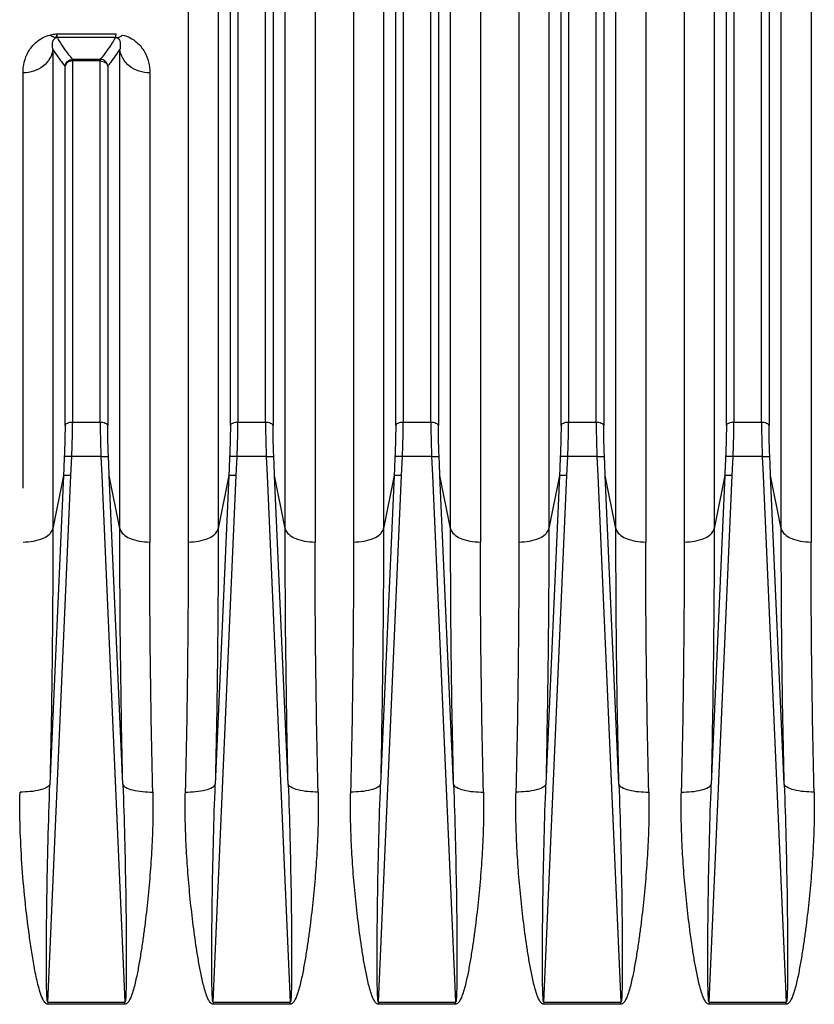
# Model space of a CAD drawing. Units: inches. Extents: x 45842 to 77787, y 29351 to 75798.
# Drawn here: x 52537 to 52854, y 58687 to 59080 of the extents above; entities that cross this region are included whole.
import ezdxf

# ---------------------------------------------------------------- set-up
doc = ezdxf.new("R2010")
doc.units = ezdxf.units.IN
doc.header["$MEASUREMENT"] = 0
doc.layers.add('ACCESSORI', color=1, linetype='Continuous')
doc.layers.add('CAMPITURE', color=1, linetype='Continuous')

# ---------------------------------------------------------------- blocks, each defined once
blk = doc.blocks.new('Macchina fronte')
at = {"layer": 'ACCESSORI'}
for p, q in [((75.16, 280.95), (75.16, 360.46)), ((78.84, 360.46), (78.84, 280.95)), ((97.16, 280.95), (97.16, 360.46)), ((100.84, 360.46), (100.84, 280.95)), ((119.16, 280.95), (119.16, 360.46)), ((122.84, 360.46), (122.84, 280.95)), ((74.16, 359.61), (74.16, 280.48)), ((79.84, 280.48), (79.84, 359.61)), ((96.16, 359.61), (96.16, 280.48)), ((101.84, 280.48), (101.84, 359.61)), ((118.16, 359.61), (118.16, 280.48)), ((123.84, 280.48), (123.84, 359.61)), ((72.55, 266.8), (72.55, 344.68)), ((81.45, 344.68), (81.45, 266.8)), ((94.55, 266.8), (94.55, 344.68)), ((103.45, 344.68), (103.45, 266.8)), ((116.55, 266.8), (116.55, 344.68)), ((125.45, 344.68), (125.45, 266.8)), ((138.55, 266.8), (138.55, 344.68)), ((147.45, 344.68), (147.45, 266.8)), ((140.16, 342.2), (140.16, 280.48)), ((141.16, 280.95), (141.16, 343.11)), ((144.84, 343.11), (144.84, 280.95)), ((145.84, 280.48), (145.84, 342.2)), ((68.57, 341.26), (68.57, 265)), ((85.43, 265), (85.43, 341.26)), ((90.57, 341.26), (90.57, 265)), ((107.43, 265), (107.43, 341.26)), ((112.57, 341.26), (112.57, 265)), ((129.43, 265), (129.43, 341.26)), ((134.57, 341.26), (134.57, 265)), ((151.43, 265), (151.43, 341.26)), ((168.91, 332.62), (161.09, 332.62)), ((161.14, 332.12), (168.86, 332.12)), ((168.96, 332.61), (168.91, 332.62)), ((160.55, 266.8), (160.55, 330.53)), ((169.45, 330.53), (169.45, 266.8)), ((163.16, 329.21), (163.16, 328.99)), ((166.84, 329.21), (163.16, 329.21)), ((163.16, 280.95), (163.16, 328.99)), ((163.16, 328.99), (166.84, 328.99)), ((166.84, 329.21), (166.84, 280.95)), ((162.16, 328.29), (162.16, 280.48)), ((167.84, 280.48), (167.84, 328.29)), ((156.57, 327.4), (156.57, 265)), ((173.43, 272.18), (173.43, 327.4)), ((78.84, 280.95), (75.16, 280.95)), ((100.84, 280.95), (97.16, 280.95)), ((122.84, 280.95), (119.16, 280.95)), ((144.84, 280.95), (141.16, 280.95)), ((166.84, 280.95), (163.16, 280.95)), ((75.06, 276.36), (74.94, 273.85)), ((75.06, 276.36), (78.94, 276.36)), ((79.06, 273.85), (78.94, 276.36)), ((97.06, 276.36), (96.94, 273.85)), ((97.06, 276.36), (100.94, 276.36)), ((101.06, 273.85), (100.94, 276.36)), ((119.06, 276.36), (118.94, 273.85)), ((119.06, 276.36), (122.94, 276.36)), ((123.06, 273.85), (122.94, 276.36)), ((141.06, 276.36), (140.94, 273.85)), ((141.06, 276.36), (144.94, 276.36)), ((145.06, 273.85), (144.94, 276.36)), ((163.06, 276.36), (162.94, 273.85)), ((163.06, 276.36), (166.94, 276.36)), ((167.06, 273.85), (166.94, 276.36)), ((74.94, 273.85), (71.87, 203.8)), ((72.15, 232.77), (73.95, 273.83)), ((72.55, 266.8), (73.95, 273.83)), ((82.13, 203.8), (79.06, 273.85)), ((80.05, 273.83), (81.85, 232.77)), ((80.05, 273.83), (81.45, 266.8)), ((96.94, 273.85), (93.87, 203.8)), ((94.15, 232.77), (95.95, 273.83)), ((94.55, 266.8), (95.95, 273.83)), ((104.13, 203.8), (101.06, 273.85)), ((102.05, 273.83), (103.85, 232.77)), ((102.05, 273.83), (103.45, 266.8)), ((118.94, 273.85), (115.87, 203.8)), ((116.15, 232.77), (117.95, 273.83)), ((116.55, 266.8), (117.95, 273.83)), ((126.13, 203.8), (123.06, 273.85)), ((124.05, 273.83), (125.85, 232.77)), ((124.05, 273.83), (125.45, 266.8)), ((140.94, 273.85), (137.87, 203.8)), ((138.15, 232.77), (139.95, 273.83)), ((138.55, 266.8), (139.95, 273.83)), ((148.13, 203.8), (145.06, 273.85)), ((146.05, 273.83), (147.85, 232.77)), ((146.05, 273.83), (147.45, 266.8)), ((162.94, 273.85), (159.87, 203.8)), ((160.15, 232.77), (161.95, 273.83)), ((160.55, 266.8), (161.95, 273.83)), ((170.13, 203.8), (167.06, 273.85)), ((168.05, 273.83), (169.85, 232.77)), ((168.05, 273.83), (169.45, 266.8)), ((71.87, 203.52), (71.87, 203.8)), ((82.13, 203.8), (71.87, 203.8)), ((71.87, 203.52), (82.13, 203.52)), ((82.13, 203.8), (82.13, 203.52)), ((93.87, 203.52), (93.87, 203.8)), ((104.13, 203.8), (93.87, 203.8)), ((93.87, 203.52), (104.13, 203.52)), ((104.13, 203.8), (104.13, 203.52)), ((115.87, 203.52), (115.87, 203.8)), ((126.13, 203.8), (115.87, 203.8)), ((115.87, 203.52), (126.13, 203.52)), ((126.13, 203.8), (126.13, 203.52)), ((148.13, 203.8), (137.87, 203.8)), ((137.87, 203.52), (137.87, 203.8)), ((137.87, 203.52), (148.13, 203.52)), ((148.13, 203.8), (148.13, 203.52)), ((170.13, 203.8), (159.87, 203.8)), ((159.87, 203.52), (159.87, 203.8)), ((159.87, 203.52), (170.13, 203.52)), ((170.13, 203.8), (170.13, 203.52))]:
    blk.add_line(p, q, dxfattribs=at)
for centre, radius, start, end in [((161.14, 331.12), 1, 90.2166, 101.3362), ((168.86, 331.12), 1, 78.6636, 89.7794), ((162.4, 298.63), 34.61, 78.6392, 79.0823), ((164.82, 310.57), 22.43, 77.0752, 78.6772), ((166.84, 328.2), 1, 4.7431, 89.7461), ((-1425.54, 267.26), 1498.08, 358.68095, 359.9825), ((1652.59, 268.11), 1571.13, 180.04776, 181.28879), ((-1403.54, 267.26), 1498.08, 358.68095, 359.9825), ((1674.59, 268.11), 1571.13, 180.04776, 181.28879), ((-1381.54, 267.26), 1498.08, 358.68095, 359.9825), ((1696.59, 268.11), 1571.13, 180.04776, 181.28879), ((-1359.54, 267.26), 1498.09, 358.68095, 359.9825), ((1718.58, 268.11), 1571.13, 180.04776, 181.28879), ((-1337.54, 267.26), 1498.09, 358.68095, 359.9825), ((1740.58, 268.11), 1571.13, 180.04776, 181.28879), ((-1362.54, 265.46), 1431.11, 358.65044, 359.98158), ((1586.4, 266.29), 1500.96, 180.0494, 181.31859), ((-1340.54, 265.46), 1431.11, 358.65044, 359.98158), ((1608.4, 266.29), 1500.96, 180.0494, 181.31859), ((-1318.54, 265.46), 1431.11, 358.65044, 359.98158), ((1630.4, 266.29), 1500.96, 180.0494, 181.31859), ((-1296.54, 265.46), 1431.11, 358.65044, 359.98158), ((1652.4, 266.29), 1500.96, 180.0494, 181.31858), ((-1274.54, 265.46), 1431.11, 358.65044, 359.98158)]:
    blk.add_arc(centre, radius, start, end, dxfattribs=at)
for points, knots in [([(160.17, 332.43), (159.47, 332.28), (158.32, 331.66), (157.23, 330.28), (156.68, 328.86), (156.56, 327.88), (156.57, 327.4)], [0, 0, 0, 0, 0.319452, 0.562697, 0.783327, 1, 1, 1, 1]), ([(160.69, 332.14), (160.65, 332.15), (160.46, 332.21), (160.29, 332.33), (160.17, 332.43)], [0, 0, 0, 0, 0.220458, 1, 1, 1, 1]), ([(160.57, 331.65), (160.48, 331.39), (160.47, 330.99), (160.53, 330.62), (160.55, 330.53)], [0, 0, 0, 0, 0.739998, 1, 1, 1, 1]), ([(160.94, 332.1), (160.91, 332.09), (160.8, 332.04), (160.72, 331.95), (160.67, 331.87)], [0, 0, 0, 0, 0.280964, 1, 1, 1, 1]), ([(161.09, 332.62), (161.09, 332.52), (161.1, 332.36), (161.11, 332.2), (161.13, 332.15)], [0, 0, 0, 0, 0.638926, 1, 1, 1, 1]), ([(161.13, 332.15), (161.13, 332.14), (161.13, 332.13), (161.13, 332.13), (161.14, 332.12)], [0, 0, 0, 0, 0.552238, 1, 1, 1, 1]), ([(161.14, 332.12), (161.27, 331.88), (161.88, 330.86), (162.59, 329.9), (163.15, 329.21)], [0, 0, 0, 0, 0.238927, 1, 1, 1, 1]), ([(166.85, 329.21), (167.04, 329.45), (167.77, 330.38), (168.44, 331.36), (168.86, 332.12)], [0, 0, 0, 0, 0.261144, 1, 1, 1, 1]), ([(168.86, 332.12), (168.88, 332.15), (168.89, 332.24), (168.9, 332.32), (168.9, 332.38)], [0, 0, 0, 0, 0.348009, 1, 1, 1, 1]), ([(168.9, 332.38), (168.9, 332.4), (168.91, 332.48), (168.91, 332.56), (168.91, 332.62)], [0, 0, 0, 0, 0.220842, 1, 1, 1, 1]), ([(168.91, 332.62), (168.92, 332.58), (168.95, 332.43), (168.98, 332.29), (169.02, 332.19)], [0, 0, 0, 0, 0.316941, 1, 1, 1, 1]), ([(169.02, 332.19), (169.02, 332.18), (169.03, 332.15), (169.04, 332.12), (169.06, 332.1)], [0, 0, 0, 0, 0.309339, 1, 1, 1, 1]), ([(169.45, 331.59), (169.44, 331.64), (169.37, 331.84), (169.21, 332.04), (169.06, 332.1)], [0, 0, 0, 0, 0.23399, 1, 1, 1, 1]), ([(169.31, 332.14), (169.35, 332.15), (169.54, 332.22), (169.71, 332.33), (169.83, 332.43)], [0, 0, 0, 0, 0.226835, 1, 1, 1, 1]), ([(169.45, 330.53), (169.47, 330.62), (169.53, 330.97), (169.52, 331.34), (169.45, 331.59)], [0, 0, 0, 0, 0.259613, 1, 1, 1, 1]), ([(173.43, 327.4), (173.44, 327.88), (173.32, 328.86), (172.77, 330.28), (171.68, 331.66), (170.53, 332.28), (169.83, 332.43)], [0, 0, 0, 0, 0.216656, 0.437237, 0.680439, 1, 1, 1, 1]), ([(156.57, 327.4), (157.51, 327.4), (158.98, 327.87), (160.21, 329.26), (160.5, 330.12), (160.55, 330.53)], [0, 0, 0, 0, 0.518507, 0.772885, 1, 1, 1, 1]), ([(162.16, 328.29), (162.01, 328.47), (161.44, 329.19), (160.91, 329.95), (160.55, 330.53)], [0, 0, 0, 0, 0.258284, 1, 1, 1, 1]), ([(169.45, 330.53), (169.34, 330.34), (168.83, 329.57), (168.28, 328.83), (167.84, 328.29)], [0, 0, 0, 0, 0.2417, 1, 1, 1, 1]), ([(169.45, 330.53), (169.5, 330.12), (169.79, 329.26), (171.02, 327.87), (172.49, 327.4), (173.43, 327.4)], [0, 0, 0, 0, 0.227115, 0.481493, 1, 1, 1, 1]), ([(162.16, 328.29), (162.16, 328.34), (162.21, 328.58), (162.34, 328.8), (162.47, 328.93)], [0, 0, 0, 0, 0.238167, 1, 1, 1, 1]), ([(162.48, 328.79), (162.44, 328.76), (162.28, 328.63), (162.18, 328.43), (162.16, 328.29)], [0, 0, 0, 0, 0.268753, 1, 1, 1, 1]), ([(162.47, 328.93), (162.52, 328.98), (162.72, 329.13), (162.97, 329.21), (163.16, 329.21)], [0, 0, 0, 0, 0.259988, 1, 1, 1, 1]), ([(166.84, 328.99), (167.08, 328.99), (167.53, 328.88), (167.81, 328.48), (167.84, 328.29)], [0, 0, 0, 0, 0.539924, 1, 1, 1, 1]), ([(74.06, 276.34), (74.08, 276.7), (74.13, 278.08), (74.16, 279.46), (74.16, 280.48)], [0, 0, 0, 0, 0.262962, 1, 1, 1, 1]), ([(75.16, 280.95), (74.93, 280.95), (74.55, 280.9), (74.19, 280.63), (74.16, 280.48)], [0, 0, 0, 0, 0.593787, 1, 1, 1, 1]), ([(75.16, 280.95), (75.16, 280.6), (75.15, 279.06), (75.1, 277.53), (75.06, 276.36)], [0, 0, 0, 0, 0.233198, 1, 1, 1, 1]), ([(79.84, 280.48), (79.81, 280.63), (79.45, 280.9), (79.07, 280.95), (78.84, 280.95)], [0, 0, 0, 0, 0.406213, 1, 1, 1, 1]), ([(78.94, 276.36), (78.93, 276.76), (78.87, 278.29), (78.84, 279.82), (78.84, 280.95)], [0, 0, 0, 0, 0.26301, 1, 1, 1, 1]), ([(79.84, 280.48), (79.84, 280.15), (79.85, 278.77), (79.89, 277.39), (79.94, 276.34)], [0, 0, 0, 0, 0.233265, 1, 1, 1, 1]), ([(96.06, 276.34), (96.08, 276.7), (96.13, 278.08), (96.16, 279.46), (96.16, 280.48)], [0, 0, 0, 0, 0.262962, 1, 1, 1, 1]), ([(97.16, 280.95), (96.93, 280.95), (96.55, 280.9), (96.19, 280.63), (96.16, 280.48)], [0, 0, 0, 0, 0.593787, 1, 1, 1, 1]), ([(97.16, 280.95), (97.16, 280.6), (97.15, 279.06), (97.1, 277.53), (97.06, 276.36)], [0, 0, 0, 0, 0.233198, 1, 1, 1, 1]), ([(101.84, 280.48), (101.81, 280.63), (101.45, 280.9), (101.07, 280.95), (100.84, 280.95)], [0, 0, 0, 0, 0.406213, 1, 1, 1, 1]), ([(100.94, 276.36), (100.93, 276.76), (100.87, 278.29), (100.84, 279.82), (100.84, 280.95)], [0, 0, 0, 0, 0.26301, 1, 1, 1, 1]), ([(101.84, 280.48), (101.84, 280.15), (101.85, 278.77), (101.89, 277.39), (101.94, 276.34)], [0, 0, 0, 0, 0.233265, 1, 1, 1, 1]), ([(118.06, 276.34), (118.08, 276.7), (118.13, 278.08), (118.16, 279.46), (118.16, 280.48)], [0, 0, 0, 0, 0.262962, 1, 1, 1, 1]), ([(119.16, 280.95), (118.93, 280.95), (118.55, 280.9), (118.19, 280.63), (118.16, 280.48)], [0, 0, 0, 0, 0.593787, 1, 1, 1, 1]), ([(119.16, 280.95), (119.16, 280.6), (119.15, 279.06), (119.1, 277.53), (119.06, 276.36)], [0, 0, 0, 0, 0.233198, 1, 1, 1, 1]), ([(122.94, 276.36), (122.93, 276.76), (122.87, 278.29), (122.84, 279.82), (122.84, 280.95)], [0, 0, 0, 0, 0.26301, 1, 1, 1, 1]), ([(123.84, 280.48), (123.81, 280.63), (123.45, 280.9), (123.07, 280.95), (122.84, 280.95)], [0, 0, 0, 0, 0.406213, 1, 1, 1, 1]), ([(123.84, 280.48), (123.84, 280.15), (123.85, 278.77), (123.89, 277.39), (123.94, 276.34)], [0, 0, 0, 0, 0.233265, 1, 1, 1, 1]), ([(140.06, 276.34), (140.08, 276.7), (140.13, 278.08), (140.16, 279.46), (140.16, 280.48)], [0, 0, 0, 0, 0.262962, 1, 1, 1, 1]), ([(141.16, 280.95), (140.93, 280.95), (140.55, 280.9), (140.19, 280.63), (140.16, 280.48)], [0, 0, 0, 0, 0.593787, 1, 1, 1, 1]), ([(141.16, 280.95), (141.16, 280.6), (141.15, 279.06), (141.1, 277.53), (141.06, 276.36)], [0, 0, 0, 0, 0.233198, 1, 1, 1, 1]), ([(144.94, 276.36), (144.93, 276.76), (144.87, 278.29), (144.84, 279.82), (144.84, 280.95)], [0, 0, 0, 0, 0.26301, 1, 1, 1, 1]), ([(145.84, 280.48), (145.81, 280.63), (145.45, 280.9), (145.07, 280.95), (144.84, 280.95)], [0, 0, 0, 0, 0.406213, 1, 1, 1, 1]), ([(145.84, 280.48), (145.84, 280.15), (145.85, 278.77), (145.89, 277.39), (145.94, 276.34)], [0, 0, 0, 0, 0.233265, 1, 1, 1, 1]), ([(162.06, 276.34), (162.08, 276.7), (162.13, 278.08), (162.16, 279.46), (162.16, 280.48)], [0, 0, 0, 0, 0.262962, 1, 1, 1, 1]), ([(163.16, 280.95), (162.93, 280.95), (162.55, 280.9), (162.19, 280.63), (162.16, 280.48)], [0, 0, 0, 0, 0.593787, 1, 1, 1, 1]), ([(163.16, 280.95), (163.16, 280.6), (163.15, 279.06), (163.1, 277.53), (163.06, 276.36)], [0, 0, 0, 0, 0.233198, 1, 1, 1, 1]), ([(167.84, 280.48), (167.81, 280.63), (167.45, 280.9), (167.07, 280.95), (166.84, 280.95)], [0, 0, 0, 0, 0.406213, 1, 1, 1, 1]), ([(166.94, 276.36), (166.93, 276.76), (166.87, 278.29), (166.84, 279.82), (166.84, 280.95)], [0, 0, 0, 0, 0.26301, 1, 1, 1, 1]), ([(167.84, 280.48), (167.84, 280.15), (167.85, 278.77), (167.89, 277.39), (167.94, 276.34)], [0, 0, 0, 0, 0.233265, 1, 1, 1, 1]), ([(75.06, 276.36), (74.94, 276.36), (74.71, 276.37), (74.41, 276.37), (74.2, 276.35), (74.09, 276.36), (74.06, 276.34)], [0, 0, 0, 0, 0.35218, 0.67622, 0.900296, 1, 1, 1, 1]), ([(78.94, 276.36), (79.06, 276.36), (79.29, 276.37), (79.59, 276.37), (79.8, 276.35), (79.91, 276.36), (79.94, 276.34)], [0, 0, 0, 0, 0.35218, 0.67622, 0.900296, 1, 1, 1, 1]), ([(97.06, 276.36), (96.94, 276.36), (96.71, 276.37), (96.41, 276.37), (96.2, 276.35), (96.09, 276.36), (96.06, 276.34)], [0, 0, 0, 0, 0.35218, 0.67622, 0.900296, 1, 1, 1, 1]), ([(100.94, 276.36), (101.06, 276.36), (101.29, 276.37), (101.59, 276.37), (101.8, 276.35), (101.91, 276.36), (101.94, 276.34)], [0, 0, 0, 0, 0.35218, 0.67622, 0.900296, 1, 1, 1, 1]), ([(119.06, 276.36), (118.94, 276.36), (118.71, 276.37), (118.41, 276.37), (118.2, 276.35), (118.09, 276.36), (118.06, 276.34)], [0, 0, 0, 0, 0.35218, 0.67622, 0.900296, 1, 1, 1, 1]), ([(122.94, 276.36), (123.06, 276.36), (123.29, 276.37), (123.59, 276.37), (123.8, 276.35), (123.91, 276.36), (123.94, 276.34)], [0, 0, 0, 0, 0.35218, 0.67622, 0.900296, 1, 1, 1, 1]), ([(141.06, 276.36), (140.94, 276.36), (140.71, 276.37), (140.41, 276.37), (140.2, 276.35), (140.09, 276.36), (140.06, 276.34)], [0, 0, 0, 0, 0.35218, 0.67622, 0.900296, 1, 1, 1, 1]), ([(144.94, 276.36), (145.06, 276.36), (145.29, 276.37), (145.59, 276.37), (145.8, 276.35), (145.91, 276.36), (145.94, 276.34)], [0, 0, 0, 0, 0.35218, 0.67622, 0.900296, 1, 1, 1, 1]), ([(163.06, 276.36), (162.94, 276.36), (162.71, 276.37), (162.41, 276.37), (162.2, 276.35), (162.09, 276.36), (162.06, 276.34)], [0, 0, 0, 0, 0.35218, 0.67622, 0.900296, 1, 1, 1, 1]), ([(166.94, 276.36), (167.06, 276.36), (167.29, 276.37), (167.59, 276.37), (167.8, 276.35), (167.91, 276.36), (167.94, 276.34)], [0, 0, 0, 0, 0.35218, 0.67622, 0.900296, 1, 1, 1, 1]), ([(79.06, 273.85), (79.18, 273.86), (79.4, 273.87), (79.7, 273.87), (79.91, 273.85), (80.02, 273.85), (80.05, 273.83)], [0, 0, 0, 0, 0.362617, 0.67588, 0.897907, 1, 1, 1, 1]), ([(101.06, 273.85), (101.18, 273.86), (101.4, 273.87), (101.7, 273.87), (101.91, 273.85), (102.02, 273.85), (102.05, 273.83)], [0, 0, 0, 0, 0.362617, 0.67588, 0.897907, 1, 1, 1, 1]), ([(123.06, 273.85), (123.18, 273.86), (123.4, 273.87), (123.7, 273.87), (123.91, 273.85), (124.02, 273.85), (124.05, 273.83)], [0, 0, 0, 0, 0.362617, 0.67588, 0.897907, 1, 1, 1, 1]), ([(145.06, 273.85), (145.18, 273.86), (145.4, 273.87), (145.7, 273.87), (145.91, 273.85), (146.02, 273.85), (146.05, 273.83)], [0, 0, 0, 0, 0.362617, 0.67588, 0.897907, 1, 1, 1, 1]), ([(167.06, 273.85), (167.18, 273.86), (167.4, 273.87), (167.7, 273.87), (167.91, 273.85), (168.02, 273.85), (168.05, 273.83)], [0, 0, 0, 0, 0.362617, 0.67588, 0.897907, 1, 1, 1, 1]), ([(72.55, 266.8), (72.43, 266.2), (71.39, 265.47), (69.96, 265.08), (69.03, 265), (68.57, 265)], [0, 0, 0, 0, 0.399104, 0.694843, 1, 1, 1, 1]), ([(85.43, 265), (84.97, 265), (84.04, 265.08), (82.61, 265.47), (81.57, 266.2), (81.45, 266.8)], [0, 0, 0, 0, 0.305157, 0.600896, 1, 1, 1, 1]), ([(94.55, 266.8), (94.43, 266.2), (93.39, 265.47), (91.96, 265.08), (91.03, 265), (90.57, 265)], [0, 0, 0, 0, 0.399104, 0.694843, 1, 1, 1, 1]), ([(107.43, 265), (106.97, 265), (106.04, 265.08), (104.61, 265.47), (103.57, 266.2), (103.45, 266.8)], [0, 0, 0, 0, 0.305157, 0.600896, 1, 1, 1, 1]), ([(116.55, 266.8), (116.43, 266.2), (115.39, 265.47), (113.96, 265.08), (113.03, 265), (112.57, 265)], [0, 0, 0, 0, 0.399104, 0.694843, 1, 1, 1, 1]), ([(129.43, 265), (128.97, 265), (128.04, 265.08), (126.61, 265.47), (125.57, 266.2), (125.45, 266.8)], [0, 0, 0, 0, 0.305157, 0.600896, 1, 1, 1, 1]), ([(138.55, 266.8), (138.43, 266.2), (137.39, 265.47), (135.96, 265.08), (135.03, 265), (134.57, 265)], [0, 0, 0, 0, 0.399104, 0.694843, 1, 1, 1, 1]), ([(151.43, 265), (150.97, 265), (150.04, 265.08), (148.61, 265.47), (147.57, 266.2), (147.45, 266.8)], [0, 0, 0, 0, 0.305157, 0.600896, 1, 1, 1, 1]), ([(160.55, 266.8), (160.43, 266.2), (159.39, 265.47), (157.96, 265.08), (157.03, 265), (156.57, 265)], [0, 0, 0, 0, 0.399104, 0.694843, 1, 1, 1, 1]), ([(173.43, 265), (172.97, 265), (172.04, 265.08), (170.61, 265.47), (169.57, 266.2), (169.45, 266.8)], [0, 0, 0, 0, 0.305157, 0.600896, 1, 1, 1, 1]), ([(68.17, 231.75), (69.07, 231.74), (70.32, 231.83), (71.65, 232.25), (72.09, 232.6), (72.15, 232.77)], [0, 0, 0, 0, 0.637703, 0.86791, 1, 1, 1, 1]), ([(72.15, 232.77), (72.05, 230.4), (71.91, 225.65), (71.78, 219.7), (71.72, 214.94), (71.69, 211.37), (71.68, 208.4), (71.71, 206.05), (71.73, 204.89), (71.77, 204.31)], [0, 0, 0, 0, 0.250121, 0.501056, 0.626643, 0.752171, 0.877351, 0.939483, 1, 1, 1, 1]), ([(85.83, 231.75), (84.93, 231.74), (83.68, 231.83), (82.35, 232.25), (81.91, 232.6), (81.85, 232.77)], [0, 0, 0, 0, 0.637704, 0.867911, 1, 1, 1, 1]), ([(82.23, 204.34), (82.27, 204.91), (82.29, 206.08), (82.32, 208.43), (82.31, 211.39), (82.28, 214.96), (82.22, 219.72), (82.09, 225.66), (81.94, 230.4), (81.85, 232.77)], [0, 0, 0, 0, 0.060581, 0.122717, 0.247892, 0.373409, 0.498986, 0.749899, 1, 1, 1, 1]), ([(94.15, 232.77), (94.09, 232.6), (93.65, 232.25), (92.32, 231.83), (91.07, 231.74), (90.17, 231.75)], [0, 0, 0, 0, 0.132089, 0.362296, 1, 1, 1, 1]), ([(94.15, 232.77), (94.05, 230.4), (93.91, 225.65), (93.78, 219.7), (93.72, 214.94), (93.69, 211.37), (93.68, 208.4), (93.71, 206.05), (93.73, 204.89), (93.77, 204.31)], [0, 0, 0, 0, 0.250121, 0.501056, 0.626643, 0.752171, 0.877351, 0.939483, 1, 1, 1, 1]), ([(103.85, 232.77), (103.91, 232.6), (104.35, 232.25), (105.68, 231.83), (106.93, 231.74), (107.83, 231.75)], [0, 0, 0, 0, 0.13209, 0.362297, 1, 1, 1, 1]), ([(104.23, 204.34), (104.27, 204.91), (104.29, 206.08), (104.32, 208.43), (104.31, 211.39), (104.28, 214.96), (104.22, 219.72), (104.09, 225.66), (103.94, 230.4), (103.85, 232.77)], [0, 0, 0, 0, 0.060581, 0.122717, 0.247892, 0.373409, 0.498986, 0.749899, 1, 1, 1, 1]), ([(116.15, 232.77), (116.09, 232.6), (115.65, 232.25), (114.32, 231.83), (113.07, 231.74), (112.17, 231.75)], [0, 0, 0, 0, 0.132089, 0.362296, 1, 1, 1, 1]), ([(116.15, 232.77), (116.05, 230.4), (115.91, 225.65), (115.78, 219.7), (115.72, 214.94), (115.69, 211.37), (115.68, 208.4), (115.71, 206.05), (115.73, 204.89), (115.77, 204.31)], [0, 0, 0, 0, 0.250121, 0.501056, 0.626643, 0.752171, 0.877351, 0.939483, 1, 1, 1, 1]), ([(125.85, 232.77), (125.91, 232.6), (126.35, 232.25), (127.68, 231.83), (128.93, 231.74), (129.83, 231.75)], [0, 0, 0, 0, 0.13209, 0.362297, 1, 1, 1, 1]), ([(126.23, 204.34), (126.27, 204.91), (126.29, 206.08), (126.32, 208.43), (126.31, 211.39), (126.28, 214.96), (126.22, 219.72), (126.09, 225.66), (125.94, 230.4), (125.85, 232.77)], [0, 0, 0, 0, 0.060581, 0.122717, 0.247892, 0.373409, 0.498986, 0.749899, 1, 1, 1, 1]), ([(134.17, 231.75), (135.07, 231.74), (136.32, 231.83), (137.65, 232.25), (138.09, 232.6), (138.15, 232.77)], [0, 0, 0, 0, 0.637703, 0.86791, 1, 1, 1, 1]), ([(138.15, 232.77), (138.05, 230.4), (137.91, 225.65), (137.78, 219.7), (137.72, 214.94), (137.69, 211.37), (137.68, 208.4), (137.71, 206.05), (137.73, 204.89), (137.77, 204.31)], [0, 0, 0, 0, 0.250121, 0.501055, 0.626642, 0.752169, 0.877349, 0.939481, 1, 1, 1, 1]), ([(148.23, 204.34), (148.27, 204.91), (148.29, 206.08), (148.32, 208.43), (148.31, 211.39), (148.28, 214.96), (148.22, 219.72), (148.09, 225.66), (147.94, 230.4), (147.85, 232.77)], [0, 0, 0, 0, 0.060578, 0.122715, 0.24789, 0.373408, 0.498986, 0.7499, 1, 1, 1, 1]), ([(151.83, 231.75), (150.92, 231.74), (149.67, 231.83), (148.34, 232.25), (147.91, 232.6), (147.85, 232.77)], [0, 0, 0, 0, 0.644093, 0.870917, 1, 1, 1, 1]), ([(160.15, 232.77), (160.09, 232.6), (159.66, 232.25), (158.33, 231.83), (157.08, 231.74), (156.17, 231.75)], [0, 0, 0, 0, 0.129083, 0.355907, 1, 1, 1, 1]), ([(160.15, 232.77), (160.05, 230.4), (159.91, 225.65), (159.78, 219.7), (159.72, 214.94), (159.69, 211.37), (159.68, 208.4), (159.71, 206.05), (159.73, 204.89), (159.77, 204.31)], [0, 0, 0, 0, 0.250121, 0.501055, 0.626642, 0.752169, 0.877349, 0.939481, 1, 1, 1, 1]), ([(170.3, 212.62), (170.29, 214.3), (170.21, 221.02), (170.05, 227.74), (169.85, 232.77)], [0, 0, 0, 0, 0.25044, 1, 1, 1, 1]), ([(169.85, 232.77), (169.91, 232.6), (170.35, 232.25), (171.68, 231.83), (172.93, 231.74), (173.83, 231.75)], [0, 0, 0, 0, 0.13209, 0.362297, 1, 1, 1, 1]), ([(68.17, 231.75), (68.14, 230.58), (68.14, 228.22), (68.26, 224.68), (68.49, 221.12), (68.81, 217.54), (69.15, 214.56), (69.47, 212.17), (69.74, 210.38), (70.04, 208.59), (70.33, 207.1), (70.61, 205.92), (70.86, 205.04), (71.12, 204.32), (71.41, 203.8), (71.65, 203.56), (71.8, 203.53)], [0, 0, 0, 0, 0.12263, 0.246052, 0.370215, 0.495061, 0.620526, 0.683475, 0.746556, 0.809763, 0.873088, 0.904796, 0.936533, 0.96829, 0.9842, 1, 1, 1, 1]), ([(82.6, 203.86), (82.77, 204.1), (83.01, 204.66), (83.37, 205.79), (83.7, 207.25), (84.04, 209), (84.42, 211.35), (84.82, 214.28), (85.22, 217.8), (85.53, 221.31), (85.75, 224.8), (85.86, 228.29), (85.86, 230.6), (85.83, 231.75)], [0, 0, 0, 0, 0.031751, 0.063511, 0.126934, 0.190249, 0.253444, 0.379451, 0.504904, 0.629743, 0.753908, 0.877343, 1, 1, 1, 1]), ([(90.17, 231.75), (90.14, 230.58), (90.14, 228.22), (90.26, 224.68), (90.49, 221.12), (90.81, 217.54), (91.15, 214.56), (91.47, 212.17), (91.74, 210.38), (92.04, 208.59), (92.33, 207.1), (92.61, 205.92), (92.86, 205.04), (93.12, 204.32), (93.41, 203.8), (93.65, 203.56), (93.8, 203.53)], [0, 0, 0, 0, 0.12263, 0.246052, 0.370215, 0.495061, 0.620526, 0.683475, 0.746556, 0.809763, 0.873088, 0.904796, 0.936533, 0.96829, 0.9842, 1, 1, 1, 1]), ([(104.6, 203.86), (104.77, 204.1), (105.01, 204.66), (105.37, 205.79), (105.7, 207.25), (106.04, 209), (106.42, 211.35), (106.82, 214.28), (107.22, 217.8), (107.53, 221.31), (107.75, 224.8), (107.86, 228.29), (107.86, 230.6), (107.83, 231.75)], [0, 0, 0, 0, 0.031751, 0.063511, 0.126934, 0.190249, 0.253444, 0.379451, 0.504904, 0.629743, 0.753908, 0.877343, 1, 1, 1, 1]), ([(112.17, 231.75), (112.14, 230.58), (112.14, 228.22), (112.26, 224.68), (112.49, 221.12), (112.81, 217.54), (113.15, 214.56), (113.47, 212.17), (113.74, 210.38), (114.04, 208.59), (114.33, 207.1), (114.61, 205.92), (114.86, 205.04), (115.12, 204.32), (115.41, 203.8), (115.65, 203.56), (115.8, 203.53)], [0, 0, 0, 0, 0.12263, 0.246052, 0.370215, 0.495061, 0.620526, 0.683475, 0.746556, 0.809763, 0.873088, 0.904796, 0.936533, 0.96829, 0.9842, 1, 1, 1, 1]), ([(126.6, 203.86), (126.77, 204.1), (127.01, 204.66), (127.37, 205.79), (127.7, 207.25), (128.04, 209), (128.42, 211.35), (128.82, 214.28), (129.22, 217.8), (129.53, 221.31), (129.75, 224.8), (129.86, 228.29), (129.86, 230.6), (129.83, 231.75)], [0, 0, 0, 0, 0.031751, 0.063511, 0.126934, 0.190249, 0.253444, 0.379451, 0.504904, 0.629743, 0.753908, 0.877343, 1, 1, 1, 1]), ([(134.17, 231.75), (134.14, 230.58), (134.14, 228.22), (134.26, 224.68), (134.49, 221.12), (134.81, 217.54), (135.15, 214.56), (135.47, 212.17), (135.74, 210.38), (136.04, 208.59), (136.33, 207.1), (136.61, 205.92), (136.86, 205.04), (137.12, 204.32), (137.41, 203.8), (137.65, 203.56), (137.8, 203.53)], [0, 0, 0, 0, 0.122629, 0.246049, 0.370212, 0.495056, 0.62052, 0.683468, 0.746548, 0.809754, 0.873078, 0.904786, 0.936523, 0.96828, 0.984191, 1, 1, 1, 1]), ([(148.73, 204.07), (148.87, 204.33), (149.09, 204.88), (149.42, 206.02), (149.74, 207.46), (150.07, 209.2), (150.45, 211.53), (150.84, 214.43), (151.23, 217.92), (151.53, 221.4), (151.75, 224.86), (151.86, 228.32), (151.86, 230.61), (151.83, 231.75)], [0, 0, 0, 0, 0.031772, 0.063529, 0.126948, 0.190256, 0.253447, 0.379445, 0.50489, 0.629726, 0.753891, 0.877332, 1, 1, 1, 1]), ([(156.17, 231.75), (156.14, 230.58), (156.14, 228.22), (156.26, 224.68), (156.49, 221.12), (156.81, 217.54), (157.15, 214.56), (157.47, 212.17), (157.74, 210.38), (158.04, 208.59), (158.33, 207.1), (158.61, 205.92), (158.86, 205.04), (159.12, 204.32), (159.41, 203.8), (159.65, 203.56), (159.8, 203.53)], [0, 0, 0, 0, 0.122629, 0.246049, 0.370212, 0.495056, 0.62052, 0.683468, 0.746548, 0.809754, 0.873078, 0.904786, 0.936523, 0.96828, 0.984191, 1, 1, 1, 1]), ([(172.59, 212.62), (173.03, 215.81), (173.52, 220.61), (173.84, 227), (173.87, 230.17), (173.83, 231.75)], [0, 0, 0, 0, 0.50375, 0.752925, 1, 1, 1, 1]), ([(170.23, 204.34), (170.28, 205.01), (170.3, 206.38), (170.32, 209.14), (170.31, 211.23), (170.3, 212.62)], [0, 0, 0, 0, 0.244693, 0.495418, 1, 1, 1, 1]), ([(170.73, 204.07), (170.91, 204.39), (171.16, 205.08), (171.54, 206.5), (171.91, 208.29), (172.28, 210.45), (172.49, 211.9), (172.59, 212.62)], [0, 0, 0, 0, 0.125423, 0.250793, 0.501096, 0.750847, 1, 1, 1, 1]), ([(71.77, 204.31), (71.78, 204.26), (71.79, 204.15), (71.8, 203.99), (71.82, 203.89), (71.85, 203.79), (71.87, 203.8)], [0, 0, 0, 0, 0.314847, 0.61256, 0.866473, 1, 1, 1, 1]), ([(82.18, 203.92), (82.19, 203.95), (82.21, 204.09), (82.22, 204.23), (82.23, 204.34)], [0, 0, 0, 0, 0.229331, 1, 1, 1, 1]), ([(93.77, 204.31), (93.78, 204.26), (93.79, 204.15), (93.8, 203.99), (93.82, 203.89), (93.85, 203.79), (93.87, 203.8)], [0, 0, 0, 0, 0.314847, 0.61256, 0.866473, 1, 1, 1, 1]), ([(104.18, 203.92), (104.19, 203.95), (104.21, 204.09), (104.22, 204.23), (104.23, 204.34)], [0, 0, 0, 0, 0.229331, 1, 1, 1, 1]), ([(115.77, 204.31), (115.78, 204.26), (115.79, 204.15), (115.8, 203.99), (115.82, 203.89), (115.85, 203.79), (115.87, 203.8)], [0, 0, 0, 0, 0.314847, 0.61256, 0.866473, 1, 1, 1, 1]), ([(126.18, 203.92), (126.19, 203.95), (126.21, 204.09), (126.22, 204.23), (126.23, 204.34)], [0, 0, 0, 0, 0.229331, 1, 1, 1, 1]), ([(137.77, 204.31), (137.78, 204.26), (137.79, 204.15), (137.8, 203.99), (137.82, 203.89), (137.85, 203.79), (137.87, 203.8)], [0, 0, 0, 0, 0.314795, 0.612483, 0.866432, 1, 1, 1, 1]), ([(148.18, 203.92), (148.19, 203.95), (148.21, 204.09), (148.22, 204.23), (148.23, 204.34)], [0, 0, 0, 0, 0.229309, 1, 1, 1, 1]), ([(159.77, 204.31), (159.78, 204.26), (159.79, 204.15), (159.8, 203.99), (159.82, 203.89), (159.85, 203.79), (159.87, 203.8)], [0, 0, 0, 0, 0.314795, 0.612483, 0.866432, 1, 1, 1, 1]), ([(170.18, 203.92), (170.19, 203.95), (170.21, 204.09), (170.22, 204.23), (170.23, 204.34)], [0, 0, 0, 0, 0.229309, 1, 1, 1, 1]), ([(82.13, 203.8), (82.14, 203.8), (82.17, 203.85), (82.18, 203.89), (82.18, 203.92)], [0, 0, 0, 0, 0.339753, 1, 1, 1, 1]), ([(104.13, 203.8), (104.14, 203.8), (104.17, 203.85), (104.18, 203.89), (104.18, 203.92)], [0, 0, 0, 0, 0.339753, 1, 1, 1, 1]), ([(126.13, 203.8), (126.14, 203.8), (126.17, 203.85), (126.18, 203.89), (126.18, 203.92)], [0, 0, 0, 0, 0.339753, 1, 1, 1, 1]), ([(148.13, 203.8), (148.14, 203.8), (148.17, 203.85), (148.18, 203.89), (148.18, 203.92)], [0, 0, 0, 0, 0.339775, 1, 1, 1, 1]), ([(170.13, 203.8), (170.14, 203.8), (170.17, 203.85), (170.18, 203.89), (170.18, 203.92)], [0, 0, 0, 0, 0.339775, 1, 1, 1, 1])]:
    blk.add_open_spline(points, degree=3, knots=knots, dxfattribs=at)
for points in [[(160.67, 331.87), (160.63, 331.8), (160.59, 331.73), (160.57, 331.65)], [(160.94, 332.1), (160.86, 332.1), (160.77, 332.11), (160.69, 332.14)], [(169.06, 332.1), (169.14, 332.1), (169.23, 332.11), (169.31, 332.14)], [(162.8, 328.94), (162.69, 328.9), (162.58, 328.85), (162.48, 328.79)], [(163.16, 328.99), (163.03, 328.99), (162.91, 328.97), (162.8, 328.94)], [(73.95, 273.83), (73.99, 274.67), (74.02, 275.5), (74.06, 276.34)], [(79.94, 276.34), (79.98, 275.5), (80.01, 274.67), (80.05, 273.83)], [(95.95, 273.83), (95.99, 274.67), (96.02, 275.5), (96.06, 276.34)], [(101.94, 276.34), (101.98, 275.5), (102.01, 274.67), (102.05, 273.83)], [(117.95, 273.83), (117.99, 274.67), (118.02, 275.5), (118.06, 276.34)], [(123.94, 276.34), (123.98, 275.5), (124.01, 274.67), (124.05, 273.83)], [(139.95, 273.83), (139.99, 274.67), (140.02, 275.5), (140.06, 276.34)], [(145.94, 276.34), (145.98, 275.5), (146.01, 274.67), (146.05, 273.83)], [(161.95, 273.83), (161.99, 274.67), (162.02, 275.5), (162.06, 276.34)], [(167.94, 276.34), (167.98, 275.5), (168.01, 274.67), (168.05, 273.83)], [(71.8, 203.53), (71.82, 203.52), (71.85, 203.52), (71.87, 203.52)], [(82.13, 203.52), (82.25, 203.51), (82.37, 203.6), (82.46, 203.68)], [(82.46, 203.68), (82.51, 203.74), (82.56, 203.79), (82.6, 203.86)], [(93.8, 203.53), (93.82, 203.52), (93.85, 203.52), (93.87, 203.52)], [(104.13, 203.52), (104.25, 203.51), (104.37, 203.6), (104.46, 203.68)], [(104.46, 203.68), (104.51, 203.74), (104.56, 203.79), (104.6, 203.86)], [(115.8, 203.53), (115.82, 203.52), (115.85, 203.52), (115.87, 203.52)], [(126.13, 203.52), (126.25, 203.51), (126.37, 203.6), (126.46, 203.68)], [(126.46, 203.68), (126.51, 203.74), (126.56, 203.79), (126.6, 203.86)], [(137.8, 203.53), (137.82, 203.52), (137.85, 203.52), (137.87, 203.52)], [(148.13, 203.52), (148.25, 203.51), (148.37, 203.6), (148.46, 203.69)], [(148.46, 203.69), (148.57, 203.79), (148.66, 203.93), (148.73, 204.07)], [(159.8, 203.53), (159.82, 203.52), (159.85, 203.52), (159.87, 203.52)], [(170.13, 203.52), (170.25, 203.51), (170.37, 203.6), (170.46, 203.69)], [(170.46, 203.69), (170.57, 203.79), (170.66, 203.93), (170.73, 204.07)]]:
    blk.add_open_spline(points, degree=3, dxfattribs=at)

msp = doc.modelspace()

# ---------------------------------------------------------------- block references
at = {"layer": 'CAMPITURE', "extrusion": (0, 0, -1), "xscale": 3, "yscale": 3, "zscale": -3}
msp.add_blockref('Macchina fronte', (-53058.483, 58076.899), dxfattribs=at)

doc.saveas('drawing.dxf')
